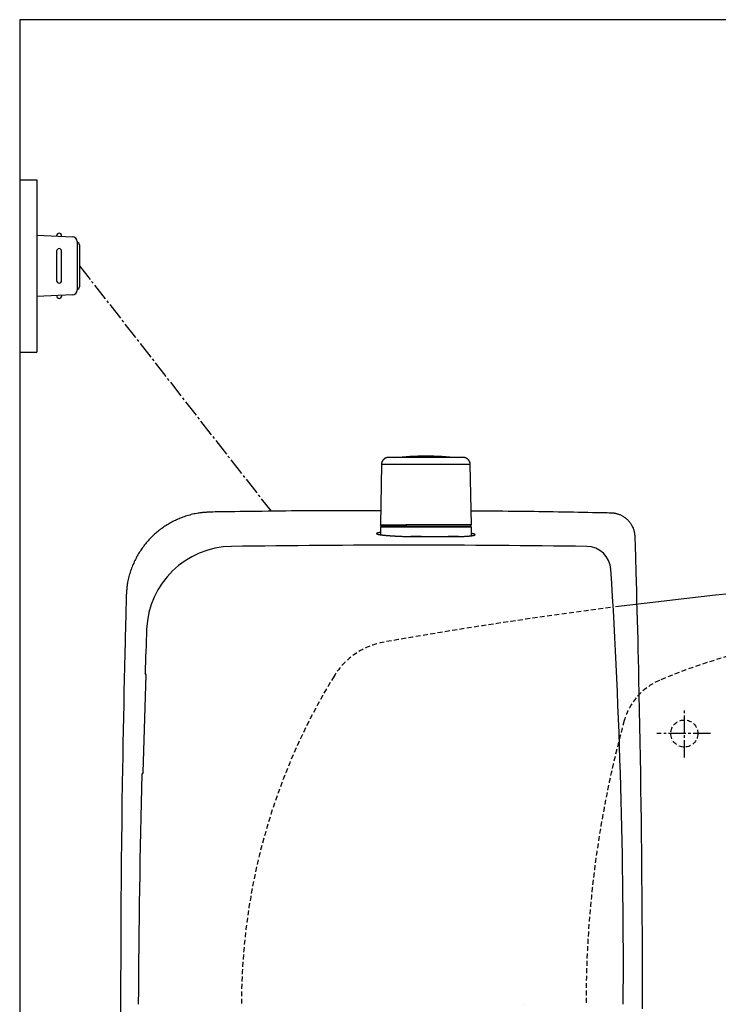
# Model space of a CAD drawing. Extents: x 0 to 1995, y 11 to 2839.
# Drawn here: x 335 to 619, y 2439 to 2839 of the extents above; entities that cross this region are included whole.
import ezdxf

# ---------------------------------------------------------------- set-up
doc = ezdxf.new("R2010")
doc.units = 0
doc.linetypes.add('EXLTYPE1', pattern=[3, 2, -1])
doc.linetypes.add('EXLTYPE3', pattern=[10, 7, -1, 1, -1])
doc.layers.get('0').update_dxf_attribs({"linetype": 'CONTINUOUS'})
doc.layers.get('DEFPOINTS').update_dxf_attribs({"linetype": 'CONTINUOUS'})
for name, color, linetype in [('タンク', 7, 'CONTINUOUS'), ('便器', 7, 'CONTINUOUS'), ('便座', 7, 'CONTINUOUS'), ('寸法', 7, 'CONTINUOUS')]:
    doc.layers.add(name, color=color, linetype=linetype)
doc.styles.add('EXCADDIM1', font='monotxt', dxfattribs={"width": 0.84, "bigfont": 'extfont'})
doc.styles.get("Standard").update_dxf_attribs({"font": 'monotxt', "bigfont": 'extfont'})
doc.dimstyles.new('ISO-25', dxfattribs={"dimtxt": 2.5, "dimasz": 2.5, "dimexe": 1.25, "dimexo": 0.625, "dimtad": 1, "dimtxsty": 'STANDARD', "dimcen": 2.5, "dimazin": 3, "dimtfac": 1, "dimtmove": 0, "dimatfit": 3})

# ---------------------------------------------------------------- blocks, each defined once
blk = doc.blocks.new('EX_NORM')
at = {"color": 0, "linetype": 'CONTINUOUS'}
for q in [(-1, 0.167), (-1, 0), (-1, -0.167)]:
    blk.add_line((0, 0), q, dxfattribs=at)
blk = doc.blocks.new('*D24')
at = {"layer": 'DEFPOINTS', "color": 0}
for p in [(376, 2439), (1125.06, 2439), (1125.06, 2058)]:
    blk.add_point(p, dxfattribs=at)
at = {"layer": '便座', "color": 3, "linetype": 'CONTINUOUS'}
for p, q in [((376, 2432), (376, 2048)), ((1125.06, 2432), (1125.06, 2048)), ((406, 2058), (1095.06, 2058))]:
    blk.add_line(p, q, dxfattribs=at)
at = {"layer": '便座', "color": 3, "xscale": 30, "yscale": 30, "zscale": 30, "rotation": 180}
blk.add_blockref('EX_NORM', (376, 2058), dxfattribs=at)
at = {"layer": '便座', "color": 3, "xscale": 30, "yscale": 30, "zscale": 30}
blk.add_blockref('EX_NORM', (1125.06, 2058), dxfattribs=at)
at = {"layer": '便座', "color": 2, "insert": (750.53, 2081.5), "char_height": 40, "attachment_point": 5, "style": 'EXCADDIM1'}
blk.add_mtext('741', dxfattribs=at)
blk = doc.blocks.new('*D31')
at = {"layer": 'DEFPOINTS', "color": 0}
for p in [(1125.06, 2439), (335, 1995), (335, 1995)]:
    blk.add_point(p, dxfattribs=at)
at = {"layer": '寸法', "color": 3, "linetype": 'CONTINUOUS'}
for p, q in [((1125.06, 2432), (1125.06, 1985)), ((1095.06, 1995), (365, 1995))]:
    blk.add_line(p, q, dxfattribs=at)
at = {"layer": '寸法', "color": 3, "xscale": 30, "yscale": 30, "zscale": 30, "rotation": 180}
blk.add_blockref('EX_NORM', (335, 1995), dxfattribs=at)
at = {"layer": '寸法', "color": 3, "xscale": 30, "yscale": 30, "zscale": 30}
blk.add_blockref('EX_NORM', (1125.06, 1995), dxfattribs=at)
at = {"layer": '寸法', "color": 2, "insert": (730.03, 2018), "char_height": 40, "attachment_point": 5, "style": 'EXCADDIM1'}
blk.add_mtext('790', dxfattribs=at)

msp = doc.modelspace()

# ---------------------------------------------------------------- linework, layer by layer
at = {"layer": 'タンク', "color": 6, "linetype": 'CONTINUOUS'}
for p, q in [((481.943, 2658.254), (481.506, 2633.8)), ((481.944, 2658.254), (481.507, 2633.8)), ((481.944, 2658.254), (481.943, 2658.254)), ((492.091, 2658.254), (481.944, 2658.254)), ((518.048, 2658.254), (492.091, 2658.254)), ((518.485, 2633.8), (518.048, 2658.254)), ((518.495, 2632.8), (481.495, 2632.8)), ((481.495, 2632.8), (481.495, 2629.77)), ((481.507, 2633.8), (481.506, 2633.8)), ((481.507, 2633.8), (491.9, 2633.8)), ((481.695, 2633), (518.295, 2633)), ((518.485, 2633.8), (491.9, 2633.8)), ((518.495, 2629.36), (518.495, 2632.8))]:
    msp.add_line(p, q, dxfattribs=at)
at = {"layer": 'タンク', "color": 2, "linetype": 'CONTINUOUS'}
for p, q in [((493.419, 2629), (513.745, 2629)), ((498.186, 2629), (493.824, 2629)), ((513.301, 2629), (509.057, 2629)), ((385.105, 2533.11), (386.342, 2572.858)), ((386.342, 2572.858), (385.901, 2573.519)), ((385.939, 2573.462), (385.94, 2573.461)), ((385.105, 2533.11), (384.634, 2532.489))]:
    msp.add_line(p, q, dxfattribs=at)
at = {"layer": 'タンク', "color": 6, "linetype": 'CONTINUOUS', "flags": 128}
for points in [[(484.943, 2661.2), (484.941, 2661.2), (484.936, 2661.2), (484.929, 2661.199), (484.919, 2661.199), (484.906, 2661.198), (484.892, 2661.197), (484.876, 2661.196), (484.859, 2661.195), (484.841, 2661.194), (484.822, 2661.193), (484.803, 2661.191), (484.765, 2661.189), (484.726, 2661.187), (484.688, 2661.184), (484.649, 2661.181), (484.61, 2661.178), (484.572, 2661.175), (484.533, 2661.171), (484.494, 2661.166), (484.454, 2661.161), (484.415, 2661.155), (484.375, 2661.148), (484.315, 2661.137), (484.255, 2661.123), (484.194, 2661.108), (484.133, 2661.091), (484.073, 2661.073), (484.013, 2661.054), (483.954, 2661.033), (483.895, 2661.012), (483.837, 2660.989), (483.781, 2660.966), (483.725, 2660.942), (483.672, 2660.917), (483.62, 2660.892), (483.57, 2660.867), (483.52, 2660.841), (483.471, 2660.814), (483.424, 2660.786), (483.377, 2660.758), (483.331, 2660.729), (483.285, 2660.699), (483.24, 2660.668), (483.195, 2660.636), (483.139, 2660.594), (483.084, 2660.551), (483.028, 2660.506), (482.974, 2660.459), (482.92, 2660.411), (482.866, 2660.361), (482.813, 2660.309), (482.761, 2660.255), (482.71, 2660.2), (482.659, 2660.143), (482.609, 2660.084), (482.551, 2660.012), (482.495, 2659.938), (482.44, 2659.862), (482.387, 2659.783), (482.337, 2659.703), (482.289, 2659.621), (482.245, 2659.538), (482.203, 2659.453), (482.165, 2659.367), (482.13, 2659.279), (482.1, 2659.191), (482.08, 2659.125), (482.062, 2659.058), (482.046, 2658.99), (482.032, 2658.923), (482.02, 2658.856), (482.009, 2658.789), (481.999, 2658.723), (481.99, 2658.657), (481.982, 2658.591), (481.975, 2658.527), (481.967, 2658.463), (481.964, 2658.434), (481.961, 2658.406), (481.958, 2658.378), (481.955, 2658.353), (481.952, 2658.329), (481.95, 2658.308), (481.948, 2658.29), (481.946, 2658.274), (481.945, 2658.263), (481.944, 2658.256), (481.944, 2658.254)], [(493.404, 2661.2), (493.395, 2661.2), (493.368, 2661.2), (493.325, 2661.2), (493.268, 2661.2), (493.198, 2661.2), (493.118, 2661.2), (493.028, 2661.2), (492.93, 2661.2), (492.827, 2661.2), (492.719, 2661.2), (492.608, 2661.2), (492.379, 2661.2), (492.146, 2661.2), (491.909, 2661.2), (491.669, 2661.2), (491.426, 2661.2), (491.181, 2661.2), (490.933, 2661.2), (490.684, 2661.2), (490.433, 2661.2), (490.181, 2661.2), (489.928, 2661.2), (489.643, 2661.2), (489.358, 2661.2), (489.073, 2661.2), (488.787, 2661.2), (488.502, 2661.2), (488.216, 2661.2), (487.931, 2661.2), (487.646, 2661.2), (487.361, 2661.2), (487.077, 2661.2), (486.793, 2661.2), (486.603, 2661.2), (486.416, 2661.2), (486.233, 2661.2), (486.056, 2661.2), (485.886, 2661.2), (485.727, 2661.2), (485.579, 2661.2), (485.445, 2661.2), (485.326, 2661.2), (485.224, 2661.2), (485.142, 2661.2), (485.132, 2661.2), (485.123, 2661.2), (485.114, 2661.2), (485.104, 2661.2), (485.094, 2661.2), (485.083, 2661.2), (485.072, 2661.2), (485.059, 2661.2), (485.046, 2661.2), (485.031, 2661.2), (485.014, 2661.2), (485.005, 2661.2), (484.997, 2661.2), (484.988, 2661.2), (484.979, 2661.2), (484.971, 2661.2), (484.963, 2661.2), (484.956, 2661.2), (484.951, 2661.2), (484.947, 2661.2), (484.944, 2661.2), (484.943, 2661.2)], [(515.048, 2661.2), (515.047, 2661.2), (515.046, 2661.2), (515.044, 2661.2), (515.041, 2661.2), (515.037, 2661.2), (515.034, 2661.2), (515.029, 2661.2), (515.025, 2661.2), (515.021, 2661.2), (515.016, 2661.2), (515.012, 2661.2), (515.004, 2661.2), (514.996, 2661.2), (514.99, 2661.2), (514.984, 2661.2), (514.978, 2661.2), (514.974, 2661.2), (514.969, 2661.2), (514.965, 2661.2), (514.961, 2661.2), (514.957, 2661.2), (514.953, 2661.2), (514.906, 2661.2), (514.845, 2661.2), (514.771, 2661.2), (514.686, 2661.2), (514.592, 2661.2), (514.489, 2661.2), (514.38, 2661.2), (514.265, 2661.2), (514.146, 2661.2), (514.025, 2661.2), (513.903, 2661.2), (513.693, 2661.2), (513.483, 2661.2), (513.275, 2661.2), (513.068, 2661.2), (512.861, 2661.2), (512.655, 2661.2), (512.449, 2661.2), (512.243, 2661.2), (512.038, 2661.2), (511.832, 2661.2), (511.625, 2661.2), (511.332, 2661.2), (511.037, 2661.2), (510.741, 2661.2), (510.445, 2661.2), (510.148, 2661.2), (509.85, 2661.2), (509.551, 2661.2), (509.253, 2661.2), (508.953, 2661.2), (508.654, 2661.2), (508.354, 2661.2), (507.997, 2661.2), (507.639, 2661.2), (507.281, 2661.2), (506.923, 2661.2), (506.566, 2661.2), (506.208, 2661.2), (505.85, 2661.2), (505.492, 2661.2), (505.135, 2661.2), (504.778, 2661.2), (504.42, 2661.2), (504.047, 2661.2), (503.674, 2661.2), (503.301, 2661.2), (502.927, 2661.2), (502.552, 2661.2), (502.175, 2661.2), (501.796, 2661.2), (501.416, 2661.2), (501.033, 2661.2), (500.647, 2661.2), (500.259, 2661.2), (499.888, 2661.2), (499.515, 2661.2), (499.141, 2661.2), (498.767, 2661.2), (498.394, 2661.2), (498.022, 2661.2), (497.653, 2661.2), (497.287, 2661.2), (496.926, 2661.2), (496.571, 2661.2), (496.222, 2661.2), (496.02, 2661.2), (495.82, 2661.2), (495.622, 2661.2), (495.426, 2661.2), (495.231, 2661.2), (495.038, 2661.2), (494.845, 2661.2), (494.653, 2661.2), (494.461, 2661.2), (494.269, 2661.2), (494.077, 2661.2), (493.986, 2661.2), (493.896, 2661.2), (493.809, 2661.2), (493.727, 2661.2), (493.651, 2661.2), (493.582, 2661.2), (493.522, 2661.2), (493.473, 2661.2), (493.436, 2661.2), (493.412, 2661.2), (493.404, 2661.2)], [(518.047, 2658.254), (518.046, 2658.257), (518.045, 2658.267), (518.043, 2658.283), (518.041, 2658.304), (518.037, 2658.33), (518.034, 2658.359), (518.03, 2658.392), (518.026, 2658.427), (518.021, 2658.463), (518.016, 2658.501), (518.012, 2658.538), (518.005, 2658.596), (517.998, 2658.652), (517.99, 2658.707), (517.983, 2658.762), (517.974, 2658.816), (517.965, 2658.87), (517.955, 2658.924), (517.944, 2658.977), (517.931, 2659.03), (517.917, 2659.083), (517.902, 2659.136), (517.878, 2659.208), (517.851, 2659.28), (517.821, 2659.353), (517.788, 2659.425), (517.754, 2659.496), (517.717, 2659.566), (517.679, 2659.636), (517.64, 2659.703), (517.6, 2659.769), (517.559, 2659.834), (517.518, 2659.896), (517.486, 2659.942), (517.454, 2659.987), (517.422, 2660.031), (517.389, 2660.074), (517.356, 2660.115), (517.323, 2660.155), (517.29, 2660.194), (517.256, 2660.232), (517.222, 2660.27), (517.187, 2660.306), (517.151, 2660.342), (517.115, 2660.377), (517.078, 2660.411), (517.04, 2660.445), (517.001, 2660.478), (516.962, 2660.51), (516.921, 2660.543), (516.879, 2660.575), (516.836, 2660.607), (516.791, 2660.638), (516.746, 2660.669), (516.699, 2660.701), (516.636, 2660.741), (516.571, 2660.78), (516.504, 2660.819), (516.436, 2660.857), (516.366, 2660.894), (516.295, 2660.929), (516.223, 2660.962), (516.151, 2660.993), (516.078, 2661.022), (516.005, 2661.048), (515.932, 2661.071), (515.879, 2661.085), (515.826, 2661.098), (515.772, 2661.11), (515.719, 2661.12), (515.665, 2661.129), (515.612, 2661.137), (515.557, 2661.145), (515.502, 2661.151), (515.447, 2661.158), (515.39, 2661.164), (515.333, 2661.17), (515.295, 2661.174), (515.258, 2661.178), (515.221, 2661.182), (515.186, 2661.185), (515.154, 2661.189), (515.124, 2661.192), (515.098, 2661.195), (515.077, 2661.197), (515.061, 2661.199), (515.051, 2661.2), (515.048, 2661.2)], [(482.423, 2633.2), (482.423, 2633.2), (482.42, 2633.2), (482.416, 2633.201), (482.41, 2633.201), (482.403, 2633.202), (482.396, 2633.203), (482.387, 2633.204), (482.378, 2633.204), (482.368, 2633.205), (482.358, 2633.206), (482.347, 2633.207), (482.328, 2633.209), (482.308, 2633.211), (482.288, 2633.213), (482.268, 2633.216), (482.248, 2633.218), (482.228, 2633.221), (482.208, 2633.224), (482.188, 2633.228), (482.169, 2633.232), (482.149, 2633.237), (482.129, 2633.242), (482.1, 2633.251), (482.072, 2633.261), (482.043, 2633.273), (482.015, 2633.286), (481.986, 2633.299), (481.958, 2633.314), (481.931, 2633.33), (481.903, 2633.347), (481.877, 2633.364), (481.85, 2633.382), (481.825, 2633.401), (481.802, 2633.418), (481.78, 2633.436), (481.759, 2633.454), (481.739, 2633.472), (481.719, 2633.49), (481.699, 2633.509), (481.681, 2633.529), (481.663, 2633.549), (481.646, 2633.569), (481.63, 2633.589), (481.615, 2633.61), (481.606, 2633.623), (481.597, 2633.636), (481.589, 2633.649), (481.581, 2633.662), (481.573, 2633.675), (481.566, 2633.688), (481.559, 2633.702), (481.551, 2633.715), (481.544, 2633.728), (481.537, 2633.742), (481.53, 2633.755), (481.527, 2633.761), (481.524, 2633.767), (481.521, 2633.773), (481.518, 2633.779), (481.516, 2633.784), (481.513, 2633.788), (481.511, 2633.792), (481.509, 2633.795), (481.508, 2633.798), (481.507, 2633.799), (481.507, 2633.8)], [(482.096, 2633.255), (482.096, 2633.255), (482.096, 2633.255), (482.096, 2633.255), (482.096, 2633.255), (482.096, 2633.255), (482.096, 2633.255), (482.096, 2633.255), (482.096, 2633.255), (482.096, 2633.255), (482.096, 2633.255), (482.096, 2633.255), (482.097, 2633.255), (482.101, 2633.253), (482.106, 2633.25), (482.113, 2633.247), (482.122, 2633.243), (482.131, 2633.238), (482.141, 2633.234), (482.153, 2633.229), (482.164, 2633.224), (482.176, 2633.22), (482.188, 2633.216), (482.199, 2633.213), (482.211, 2633.21), (482.223, 2633.208), (482.234, 2633.206), (482.246, 2633.205), (482.257, 2633.204), (482.269, 2633.203), (482.281, 2633.202), (482.293, 2633.202), (482.306, 2633.202), (482.318, 2633.201), (482.332, 2633.201), (482.345, 2633.201), (482.358, 2633.201), (482.371, 2633.201), (482.383, 2633.201), (482.394, 2633.2), (482.403, 2633.2), (482.411, 2633.2), (482.417, 2633.2), (482.421, 2633.2), (482.422, 2633.2)], [(482.423, 2633.2), (482.425, 2633.2), (482.428, 2633.2), (482.433, 2633.2), (482.44, 2633.2), (482.448, 2633.2), (482.457, 2633.2), (482.467, 2633.2), (482.478, 2633.2), (482.489, 2633.2), (482.5, 2633.2), (482.511, 2633.2), (482.53, 2633.2), (482.548, 2633.2), (482.565, 2633.2), (482.58, 2633.2), (482.593, 2633.2), (482.606, 2633.2), (482.618, 2633.2), (482.63, 2633.2), (482.641, 2633.2), (482.652, 2633.2), (482.664, 2633.2), (482.761, 2633.2), (482.88, 2633.2), (483.02, 2633.2), (483.177, 2633.2), (483.351, 2633.2), (483.537, 2633.2), (483.736, 2633.2), (483.943, 2633.2), (484.157, 2633.2), (484.376, 2633.2), (484.597, 2633.2), (484.924, 2633.2), (485.252, 2633.2), (485.581, 2633.2), (485.909, 2633.2), (486.238, 2633.2), (486.567, 2633.2), (486.896, 2633.2), (487.224, 2633.2), (487.553, 2633.2), (487.881, 2633.2), (488.209, 2633.2), (488.503, 2633.2), (488.797, 2633.2), (489.09, 2633.2), (489.381, 2633.2), (489.67, 2633.2), (489.957, 2633.2), (490.241, 2633.2), (490.522, 2633.2), (490.8, 2633.2), (491.074, 2633.2), (491.343, 2633.2), (491.476, 2633.2), (491.606, 2633.2), (491.73, 2633.2), (491.848, 2633.2), (491.956, 2633.2), (492.053, 2633.2), (492.137, 2633.2), (492.206, 2633.2), (492.257, 2633.2), (492.29, 2633.2), (492.301, 2633.2)], [(492.301, 2633.2), (492.301, 2633.2), (492.299, 2633.2), (492.298, 2633.201), (492.295, 2633.201), (492.292, 2633.202), (492.289, 2633.203), (492.285, 2633.203), (492.281, 2633.204), (492.277, 2633.205), (492.273, 2633.206), (492.269, 2633.207), (492.26, 2633.209), (492.252, 2633.211), (492.245, 2633.213), (492.237, 2633.215), (492.229, 2633.217), (492.222, 2633.219), (492.215, 2633.221), (492.207, 2633.224), (492.2, 2633.227), (492.193, 2633.23), (492.186, 2633.233), (492.172, 2633.242), (492.159, 2633.251), (492.146, 2633.262), (492.133, 2633.274), (492.12, 2633.288), (492.107, 2633.302), (492.095, 2633.317), (492.084, 2633.332), (492.072, 2633.348), (492.061, 2633.365), (492.05, 2633.382), (492.039, 2633.401), (492.028, 2633.42), (492.018, 2633.439), (492.008, 2633.458), (491.999, 2633.478), (491.99, 2633.497), (491.981, 2633.517), (491.973, 2633.537), (491.965, 2633.556), (491.958, 2633.576), (491.951, 2633.596), (491.947, 2633.611), (491.942, 2633.626), (491.938, 2633.64), (491.934, 2633.655), (491.93, 2633.669), (491.927, 2633.684), (491.923, 2633.698), (491.92, 2633.713), (491.917, 2633.727), (491.913, 2633.741), (491.91, 2633.754), (491.909, 2633.761), (491.907, 2633.767), (491.906, 2633.773), (491.905, 2633.778), (491.903, 2633.784), (491.902, 2633.788), (491.902, 2633.792), (491.901, 2633.795), (491.9, 2633.798), (491.9, 2633.799), (491.9, 2633.8)], [(492.301, 2633.2), (492.312, 2633.2), (492.344, 2633.2), (492.395, 2633.2), (492.462, 2633.2), (492.544, 2633.2), (492.638, 2633.2), (492.742, 2633.2), (492.855, 2633.2), (492.973, 2633.2), (493.096, 2633.2), (493.22, 2633.2), (493.468, 2633.2), (493.716, 2633.2), (493.963, 2633.2), (494.21, 2633.2), (494.457, 2633.2), (494.705, 2633.2), (494.955, 2633.2), (495.207, 2633.2), (495.46, 2633.2), (495.716, 2633.2), (495.976, 2633.2), (496.405, 2633.2), (496.843, 2633.2), (497.287, 2633.2), (497.736, 2633.2), (498.189, 2633.2), (498.645, 2633.2), (499.102, 2633.2), (499.56, 2633.2), (500.016, 2633.2), (500.469, 2633.2), (500.918, 2633.2), (501.353, 2633.2), (501.783, 2633.2), (502.209, 2633.2), (502.632, 2633.2), (503.051, 2633.2), (503.468, 2633.2), (503.882, 2633.2), (504.295, 2633.2), (504.706, 2633.2), (505.117, 2633.2), (505.527, 2633.2), (505.906, 2633.2), (506.285, 2633.2), (506.664, 2633.2), (507.043, 2633.2), (507.422, 2633.2), (507.802, 2633.2), (508.181, 2633.2), (508.561, 2633.2), (508.94, 2633.2), (509.32, 2633.2), (509.7, 2633.2), (510.023, 2633.2), (510.346, 2633.2), (510.67, 2633.2), (510.993, 2633.2), (511.316, 2633.2), (511.639, 2633.2), (511.961, 2633.2), (512.284, 2633.2), (512.605, 2633.2), (512.927, 2633.2), (513.248, 2633.2), (513.49, 2633.2), (513.731, 2633.2), (513.973, 2633.2), (514.216, 2633.2), (514.46, 2633.2), (514.705, 2633.2), (514.952, 2633.2), (515.2, 2633.2), (515.451, 2633.2), (515.704, 2633.2), (515.96, 2633.2), (516.128, 2633.2), (516.295, 2633.2), (516.458, 2633.2), (516.618, 2633.2), (516.77, 2633.2), (516.913, 2633.2), (517.045, 2633.2), (517.164, 2633.2), (517.268, 2633.2), (517.355, 2633.2), (517.422, 2633.2), (517.429, 2633.2), (517.435, 2633.2), (517.441, 2633.2), (517.447, 2633.2), (517.454, 2633.2), (517.462, 2633.2), (517.47, 2633.2), (517.478, 2633.2), (517.488, 2633.2), (517.499, 2633.2), (517.512, 2633.2), (517.518, 2633.2), (517.525, 2633.2), (517.532, 2633.2), (517.539, 2633.2), (517.545, 2633.2), (517.551, 2633.2), (517.556, 2633.2), (517.561, 2633.2), (517.564, 2633.2), (517.566, 2633.2), (517.567, 2633.2)], [(517.568, 2633.2), (517.569, 2633.2), (517.572, 2633.2), (517.576, 2633.201), (517.581, 2633.201), (517.588, 2633.202), (517.595, 2633.203), (517.604, 2633.203), (517.613, 2633.204), (517.623, 2633.205), (517.633, 2633.206), (517.643, 2633.207), (517.662, 2633.209), (517.682, 2633.211), (517.701, 2633.213), (517.721, 2633.215), (517.74, 2633.218), (517.76, 2633.22), (517.779, 2633.224), (517.798, 2633.227), (517.818, 2633.231), (517.837, 2633.236), (517.857, 2633.241), (517.886, 2633.25), (517.915, 2633.26), (517.944, 2633.271), (517.973, 2633.284), (518.001, 2633.298), (518.03, 2633.313), (518.058, 2633.329), (518.086, 2633.346), (518.113, 2633.363), (518.14, 2633.382), (518.166, 2633.401), (518.19, 2633.419), (518.213, 2633.437), (518.235, 2633.456), (518.257, 2633.476), (518.278, 2633.496), (518.299, 2633.516), (518.318, 2633.537), (518.337, 2633.558), (518.355, 2633.579), (518.371, 2633.601), (518.387, 2633.624), (518.397, 2633.638), (518.406, 2633.653), (518.415, 2633.667), (518.423, 2633.682), (518.431, 2633.697), (518.439, 2633.712), (518.447, 2633.727), (518.454, 2633.741), (518.462, 2633.756), (518.469, 2633.771), (518.476, 2633.786), (518.479, 2633.793), (518.482, 2633.799), (518.486, 2633.806), (518.488, 2633.812), (518.491, 2633.817), (518.494, 2633.822), (518.496, 2633.827), (518.497, 2633.83), (518.499, 2633.833), (518.5, 2633.835), (518.5, 2633.835)]]:
    msp.add_lwpolyline(points, dxfattribs=at)
at = {"layer": 'タンク', "color": 2, "linetype": 'CONTINUOUS', "flags": 128}
for points in [[(412.74, 2638.986), (412.725, 2638.985), (412.679, 2638.982), (412.608, 2638.978), (412.512, 2638.972), (412.396, 2638.964), (412.262, 2638.955), (412.113, 2638.946), (411.953, 2638.935), (411.784, 2638.925), (411.608, 2638.913), (411.43, 2638.902), (411.073, 2638.879), (410.716, 2638.855), (410.358, 2638.83), (410, 2638.803), (409.641, 2638.774), (409.281, 2638.743), (408.92, 2638.708), (408.557, 2638.668), (408.193, 2638.625), (407.827, 2638.576), (407.458, 2638.521), (406.899, 2638.427), (406.336, 2638.32), (405.77, 2638.199), (405.202, 2638.067), (404.634, 2637.924), (404.068, 2637.77), (403.504, 2637.607), (402.943, 2637.435), (402.388, 2637.255), (401.839, 2637.067), (401.297, 2636.874), (400.766, 2636.675), (400.243, 2636.47), (399.728, 2636.26), (399.221, 2636.043), (398.721, 2635.821), (398.227, 2635.592), (397.74, 2635.356), (397.258, 2635.114), (396.782, 2634.866), (396.31, 2634.61), (395.843, 2634.347), (395.379, 2634.077), (394.919, 2633.8), (394.464, 2633.515), (394.013, 2633.224), (393.566, 2632.925), (393.124, 2632.62), (392.687, 2632.308), (392.255, 2631.989), (391.828, 2631.664), (391.405, 2631.332), (390.988, 2630.994), (390.577, 2630.649), (390.171, 2630.298), (389.771, 2629.941), (389.376, 2629.577), (388.987, 2629.208), (388.604, 2628.832), (388.226, 2628.451), (387.855, 2628.064), (387.489, 2627.672), (387.129, 2627.274), (386.774, 2626.871), (386.426, 2626.462), (386.084, 2626.048), (385.749, 2625.628), (385.419, 2625.204), (385.097, 2624.775), (384.781, 2624.341), (384.472, 2623.903), (384.17, 2623.46), (383.875, 2623.013), (383.588, 2622.561), (383.308, 2622.106), (383.035, 2621.647), (382.77, 2621.183), (382.512, 2620.715), (382.261, 2620.241), (382.016, 2619.761), (381.778, 2619.275), (381.546, 2618.781), (381.319, 2618.281), (381.098, 2617.773), (380.882, 2617.256), (380.672, 2616.73), (380.461, 2616.183), (380.256, 2615.627), (380.059, 2615.064), (379.869, 2614.495), (379.688, 2613.922), (379.517, 2613.346), (379.356, 2612.769), (379.208, 2612.191), (379.072, 2611.615), (378.949, 2611.041), (378.841, 2610.471), (378.777, 2610.091), (378.72, 2609.714), (378.668, 2609.338), (378.621, 2608.964), (378.578, 2608.591), (378.54, 2608.218), (378.504, 2607.847), (378.471, 2607.475), (378.44, 2607.104), (378.41, 2606.732), (378.381, 2606.359), (378.366, 2606.167), (378.351, 2605.979), (378.336, 2605.796), (378.323, 2605.623), (378.31, 2605.462), (378.299, 2605.317), (378.289, 2605.192), (378.281, 2605.088), (378.274, 2605.011), (378.271, 2604.961), (378.269, 2604.944)], [(481.607, 2639.439), (481.589, 2639.439), (481.537, 2639.439), (481.453, 2639.439), (481.34, 2639.44), (481.2, 2639.44), (481.036, 2639.441), (480.849, 2639.442), (480.642, 2639.443), (480.417, 2639.443), (480.177, 2639.444), (479.924, 2639.445), (478.467, 2639.451), (476.763, 2639.458), (474.841, 2639.465), (472.733, 2639.472), (470.468, 2639.478), (468.078, 2639.483), (465.591, 2639.486), (463.04, 2639.487), (460.453, 2639.486), (457.863, 2639.482), (455.298, 2639.474), (452.782, 2639.463), (450.313, 2639.448), (447.879, 2639.43), (445.471, 2639.409), (443.078, 2639.385), (440.691, 2639.359), (438.298, 2639.331), (435.89, 2639.3), (433.456, 2639.269), (430.987, 2639.235), (428.471, 2639.201), (426.415, 2639.173), (424.362, 2639.145), (422.354, 2639.118), (420.431, 2639.091), (418.633, 2639.067), (417.001, 2639.045), (415.575, 2639.025), (414.396, 2639.009), (413.503, 2638.997), (412.938, 2638.989), (412.74, 2638.986)], [(575.228, 2638.572), (575.031, 2638.576), (574.47, 2638.587), (573.585, 2638.604), (572.419, 2638.627), (571.014, 2638.654), (569.411, 2638.686), (567.653, 2638.72), (565.781, 2638.757), (563.838, 2638.795), (561.864, 2638.833), (559.903, 2638.871), (557.799, 2638.912), (555.748, 2638.952), (553.74, 2638.99), (551.761, 2639.027), (549.801, 2639.062), (547.848, 2639.094), (545.89, 2639.125), (543.915, 2639.154), (541.912, 2639.18), (539.869, 2639.205), (537.775, 2639.226), (535.626, 2639.245), (533.45, 2639.262), (531.284, 2639.276), (529.165, 2639.289), (527.129, 2639.299), (525.214, 2639.307), (523.456, 2639.314), (521.891, 2639.32), (520.557, 2639.324), (519.49, 2639.327), (518.727, 2639.329), (518.675, 2639.329), (518.625, 2639.329), (518.579, 2639.329), (518.537, 2639.329), (518.499, 2639.329), (518.466, 2639.329), (518.438, 2639.329), (518.416, 2639.329), (518.399, 2639.329), (518.389, 2639.329), (518.386, 2639.329)], [(585.024, 2628.885), (585.023, 2628.894), (585.02, 2628.92), (585.014, 2628.961), (585.007, 2629.015), (584.999, 2629.082), (584.989, 2629.158), (584.978, 2629.242), (584.966, 2629.334), (584.954, 2629.43), (584.941, 2629.53), (584.927, 2629.631), (584.901, 2629.834), (584.874, 2630.036), (584.846, 2630.239), (584.816, 2630.441), (584.783, 2630.643), (584.747, 2630.844), (584.708, 2631.046), (584.664, 2631.247), (584.615, 2631.448), (584.56, 2631.649), (584.499, 2631.85), (584.393, 2632.156), (584.271, 2632.461), (584.135, 2632.764), (583.985, 2633.065), (583.823, 2633.362), (583.65, 2633.655), (583.466, 2633.943), (583.272, 2634.226), (583.069, 2634.502), (582.859, 2634.772), (582.642, 2635.033), (582.422, 2635.282), (582.197, 2635.523), (581.966, 2635.755), (581.729, 2635.98), (581.486, 2636.195), (581.237, 2636.403), (580.982, 2636.602), (580.721, 2636.793), (580.453, 2636.975), (580.18, 2637.149), (579.9, 2637.314), (579.658, 2637.447), (579.412, 2637.574), (579.163, 2637.694), (578.91, 2637.807), (578.655, 2637.912), (578.398, 2638.01), (578.139, 2638.1), (577.879, 2638.181), (577.618, 2638.254), (577.357, 2638.318), (577.096, 2638.372), (576.944, 2638.4), (576.792, 2638.424), (576.641, 2638.446), (576.492, 2638.465), (576.345, 2638.482), (576.2, 2638.496), (576.058, 2638.51), (575.919, 2638.521), (575.783, 2638.532), (575.652, 2638.542), (575.525, 2638.551), (575.483, 2638.554), (575.443, 2638.557), (575.404, 2638.56), (575.367, 2638.562), (575.334, 2638.565), (575.304, 2638.567), (575.278, 2638.569), (575.257, 2638.57), (575.241, 2638.571), (575.231, 2638.572), (575.228, 2638.572)], [(481.495, 2630.675), (481.493, 2630.675), (481.488, 2630.674), (481.48, 2630.673), (481.468, 2630.671), (481.454, 2630.669), (481.438, 2630.667), (481.419, 2630.664), (481.399, 2630.661), (481.377, 2630.658), (481.354, 2630.654), (481.33, 2630.651), (481.264, 2630.641), (481.195, 2630.631), (481.122, 2630.62), (481.047, 2630.609), (480.97, 2630.596), (480.891, 2630.583), (480.811, 2630.568), (480.731, 2630.553), (480.651, 2630.537), (480.573, 2630.52), (480.496, 2630.501), (480.44, 2630.487), (480.386, 2630.472), (480.333, 2630.456), (480.283, 2630.44), (480.235, 2630.423), (480.191, 2630.405), (480.15, 2630.387), (480.112, 2630.368), (480.079, 2630.349), (480.05, 2630.328), (480.025, 2630.308), (480.016, 2630.299), (480.008, 2630.29), (480.001, 2630.28), (479.995, 2630.271), (479.99, 2630.262), (479.986, 2630.253), (479.983, 2630.243), (479.981, 2630.234), (479.98, 2630.225), (479.98, 2630.216), (479.981, 2630.207), (479.989, 2630.186), (480.003, 2630.166), (480.022, 2630.147), (480.046, 2630.128), (480.075, 2630.11), (480.108, 2630.093), (480.144, 2630.077), (480.183, 2630.061), (480.224, 2630.045), (480.267, 2630.03), (480.311, 2630.016), (480.397, 2629.99), (480.485, 2629.965), (480.574, 2629.941), (480.665, 2629.919), (480.757, 2629.898), (480.85, 2629.879), (480.944, 2629.86), (481.039, 2629.842), (481.134, 2629.825), (481.229, 2629.809), (481.325, 2629.793), (481.47, 2629.771), (481.614, 2629.749), (481.759, 2629.729), (481.905, 2629.709), (482.05, 2629.69), (482.196, 2629.672), (482.342, 2629.655), (482.489, 2629.638), (482.635, 2629.622), (482.781, 2629.606), (482.927, 2629.591), (483.116, 2629.572), (483.305, 2629.553), (483.494, 2629.535), (483.682, 2629.518), (483.871, 2629.501), (484.059, 2629.485), (484.248, 2629.47), (484.436, 2629.454), (484.625, 2629.44), (484.813, 2629.425), (485.002, 2629.411), (485.23, 2629.395), (485.458, 2629.379), (485.687, 2629.363), (485.916, 2629.348), (486.147, 2629.333), (486.379, 2629.319), (486.612, 2629.305), (486.847, 2629.291), (487.084, 2629.277), (487.323, 2629.264), (487.565, 2629.25), (487.848, 2629.235), (488.134, 2629.22), (488.422, 2629.206), (488.712, 2629.192), (489.003, 2629.178), (489.296, 2629.164), (489.588, 2629.151), (489.881, 2629.138), (490.173, 2629.126), (490.463, 2629.114), (490.751, 2629.102), (490.967, 2629.094), (491.181, 2629.086), (491.394, 2629.079), (491.606, 2629.071), (491.816, 2629.064), (492.026, 2629.057), (492.234, 2629.05), (492.441, 2629.044), (492.648, 2629.037), (492.853, 2629.031), (493.057, 2629.024), (493.162, 2629.021), (493.265, 2629.018), (493.364, 2629.014), (493.458, 2629.012), (493.545, 2629.009), (493.623, 2629.006), (493.691, 2629.004), (493.747, 2629.002), (493.789, 2629.001), (493.815, 2629), (493.824, 2629)], [(513.301, 2629), (513.308, 2629), (513.326, 2629.001), (513.356, 2629.002), (513.395, 2629.004), (513.443, 2629.006), (513.499, 2629.008), (513.56, 2629.011), (513.627, 2629.014), (513.698, 2629.017), (513.772, 2629.02), (513.848, 2629.023), (514.001, 2629.03), (514.156, 2629.037), (514.313, 2629.043), (514.471, 2629.05), (514.632, 2629.058), (514.793, 2629.065), (514.956, 2629.073), (515.12, 2629.081), (515.284, 2629.089), (515.449, 2629.098), (515.615, 2629.108), (515.808, 2629.119), (516.002, 2629.131), (516.195, 2629.143), (516.388, 2629.157), (516.58, 2629.17), (516.772, 2629.185), (516.962, 2629.2), (517.151, 2629.215), (517.338, 2629.231), (517.522, 2629.248), (517.705, 2629.265), (517.84, 2629.278), (517.973, 2629.292), (518.105, 2629.306), (518.235, 2629.321), (518.365, 2629.336), (518.494, 2629.352), (518.622, 2629.369), (518.749, 2629.387), (518.875, 2629.406), (519.001, 2629.426), (519.126, 2629.447), (519.204, 2629.461), (519.281, 2629.476), (519.357, 2629.491), (519.432, 2629.507), (519.505, 2629.524), (519.576, 2629.542), (519.644, 2629.561), (519.71, 2629.582), (519.772, 2629.603), (519.831, 2629.627), (519.885, 2629.651), (519.906, 2629.662), (519.926, 2629.673), (519.944, 2629.684), (519.961, 2629.695), (519.976, 2629.706), (519.99, 2629.718), (520.001, 2629.73), (520.009, 2629.743), (520.015, 2629.755), (520.018, 2629.768), (520.018, 2629.782), (520.014, 2629.796), (520.006, 2629.811), (519.994, 2629.826), (519.979, 2629.842), (519.962, 2629.857), (519.942, 2629.872), (519.919, 2629.888), (519.895, 2629.903), (519.869, 2629.918), (519.841, 2629.932), (519.812, 2629.946), (519.766, 2629.968), (519.718, 2629.988), (519.668, 2630.007), (519.617, 2630.026), (519.563, 2630.044), (519.508, 2630.061), (519.451, 2630.077), (519.392, 2630.093), (519.332, 2630.107), (519.271, 2630.122), (519.207, 2630.136), (519.139, 2630.15), (519.07, 2630.163), (519.001, 2630.176), (518.933, 2630.188), (518.867, 2630.199), (518.803, 2630.21), (518.742, 2630.219), (518.685, 2630.228), (518.632, 2630.236), (518.586, 2630.243), (518.546, 2630.249), (518.538, 2630.25), (518.531, 2630.251), (518.524, 2630.252), (518.518, 2630.253), (518.512, 2630.254), (518.507, 2630.255), (518.503, 2630.255), (518.5, 2630.256), (518.497, 2630.256), (518.496, 2630.256), (518.495, 2630.257)], [(587.994, 2437.193), (587.994, 2441.934), (587.989, 2447.18), (587.98, 2452.433), (587.965, 2457.702), (587.946, 2462.993), (587.922, 2468.311), (587.893, 2473.664), (587.859, 2479.057), (587.819, 2484.498), (587.775, 2489.992), (587.725, 2495.545), (587.669, 2501.166), (587.602, 2507.403), (587.529, 2513.711), (587.448, 2520.073), (587.361, 2526.472), (587.268, 2532.892), (587.168, 2539.315), (587.061, 2545.725), (586.947, 2552.106), (586.827, 2558.44), (586.699, 2564.711), (586.565, 2570.902), (586.471, 2575.023), (586.374, 2579.104), (586.275, 2583.149), (586.173, 2587.161), (586.07, 2591.144), (585.965, 2595.102), (585.858, 2599.038), (585.751, 2602.957), (585.642, 2606.862), (585.533, 2610.757), (585.424, 2614.646), (585.37, 2616.584), (585.316, 2618.489), (585.264, 2620.33), (585.216, 2622.073), (585.17, 2623.689), (585.129, 2625.143), (585.094, 2626.405), (585.065, 2627.442), (585.043, 2628.223), (585.029, 2628.714), (585.024, 2628.885)], [(378.269, 2604.944), (378.264, 2604.723), (378.249, 2604.086), (378.226, 2603.074), (378.194, 2601.729), (378.156, 2600.092), (378.112, 2598.204), (378.063, 2596.106), (378.01, 2593.839), (377.954, 2591.446), (377.896, 2588.965), (377.837, 2586.44), (377.719, 2581.364), (377.6, 2576.268), (377.483, 2571.149), (377.367, 2566.003), (377.253, 2560.827), (377.142, 2555.617), (377.034, 2550.368), (376.93, 2545.078), (376.83, 2539.743), (376.736, 2534.359), (376.647, 2528.921), (376.53, 2521.075), (376.427, 2513.136), (376.335, 2505.125), (376.255, 2497.064), (376.187, 2488.974), (376.129, 2480.878), (376.083, 2472.797), (376.047, 2464.753), (376.021, 2456.767), (376.006, 2448.861), (375.999, 2441.057), (376.001, 2434.508)], [(385.939, 2573.464), (385.939, 2573.462), (385.939, 2573.462)]]:
    msp.add_lwpolyline(points, dxfattribs=at)
at = {"layer": 'タンク', "color": 6, "linetype": 'CONTINUOUS'}
for centre, radius, start, end in [((499.995, 2542.486), 119.214, 83.78795, 96.21205), ((481.695, 2632.8), 0.2, 90, 180), ((518.295, 2632.8), 0.2, 0, 90)]:
    msp.add_arc(centre, radius, start, end, dxfattribs=at)
at = {"layer": 'タンク', "color": 2, "linetype": 'CONTINUOUS'}
for centre, radius, start, end in [((421.544, 2590.011), 35, 90.82202, 177.73437), ((493.11, -2504.535), 5130.048, 89.193381, 90.804929), ((565.186, 2615.006), 10, 3.57817, 89.17625), ((-2009.785, 2453.988), 2590, 359.668442, 3.578166), ((4805.115, 2416.582), 4422, 177.734365, 177.966137), ((4805.115, 2416.582), 4422, 178.498017, 179.709525)]:
    msp.add_arc(centre, radius, start, end, dxfattribs=at)
at = {"layer": 'タンク', "color": 4, "linetype": 'CONTINUOUS'}
msp.add_ellipse((538.154, 2439), major_axis=(0, 14), ratio=0.1076923, start_param=-1.5707963, end_param=-1.5707739, dxfattribs=at)
at = {"layer": '便器', "color": 7, "linetype": 'CONTINUOUS'}
for p, q in [((335, 2839), (335, 1967)), ((1241.983, 2839), (335, 2839))]:
    msp.add_line(p, q, dxfattribs=at)
at = {"layer": '便器', "color": 6, "linetype": 'EXLTYPE3'}
for p, q in [((605.062, 2539.3), (605.062, 2558.4)), ((615.598, 2549), (593.783, 2549))]:
    msp.add_line(p, q, dxfattribs=at)
at = {"layer": '便器', "color": 6, "linetype": 'EXLTYPE1'}
msp.add_circle((605.004, 2549), 5.5, dxfattribs=at)
at = {"layer": '便器', "color": 2, "linetype": 'CONTINUOUS'}
msp.add_arc((830.062, 616.5), 2000, 91.918543, 97.267746, dxfattribs=at)
at = {"layer": '便器', "color": 2, "linetype": 'EXLTYPE1'}
for centre, radius, start, end in [((830.062, 616.5), 2000, 97.326952, 99.991774), ((488.254, 2556.62), 30, 99.99177, 148.48262), ((488.254, 2556.62), 30, 99.99177, 148.48262), ((488.254, 2556.62), 30, 99.99177, 148.48262), ((680.062, 2439), 255, 148.48262, 180), ((680.062, 2439), 255, 148.48262, 180), ((680.062, 2439), 255, 148.48262, 180)]:
    msp.add_arc(centre, radius, start, end, dxfattribs=at)
at = {"layer": '便器', "color": 6, "linetype": 'EXLTYPE1'}
for centre, radius, start, end in [((685.062, 2359), 230, 90, 113.08977), ((604.667, 2547.578), 25, 113.08977, 164.56637), ((995.062, 2439.798), 430, 164.56637, 180.10638)]:
    msp.add_arc(centre, radius, start, end, dxfattribs=at)
at = {"layer": '便座', "color": 6, "linetype": 'CONTINUOUS'}
for p, q in [((335, 2774), (342, 2774)), ((342, 2774), (342, 2704)), ((342, 2751.5), (356.425, 2750.838)), ((352, 2751.041), (352, 2751.5)), ((358.333, 2748.84), (358.333, 2729.16)), ((350, 2745), (350, 2733)), ((352, 2733), (352, 2745)), ((359.285, 2747.5), (359.285, 2730.5)), ((356.425, 2727.162), (342, 2726.5)), ((352, 2726.959), (352, 2726.5)), ((335, 2704), (342, 2704))]:
    msp.add_line(p, q, dxfattribs=at)
for centre, radius, start, end in [((351, 2751.25), 1, 0, 180), ((356.333, 2748.84), 2, 0, 87.37092), ((358.285, 2747.5), 1, 0, 90), ((351, 2745), 1, 0, 180), ((351, 2733), 1, 180, 0), ((356.333, 2729.16), 2, 272.62908, 0), ((358.285, 2730.5), 1, 270, 0), ((351, 2726.75), 1, 180, 0)]:
    msp.add_arc(centre, radius, start, end, dxfattribs=at)
at = {"layer": '寸法', "color": 6, "linetype": 'EXLTYPE3'}
msp.add_line((359.285, 2739), (437.084, 2639.315), dxfattribs=at)

# ---------------------------------------------------------------- dimensions: what is measured, and where the dimension line sits
at = {"layer": '便座', "color": 3, "linetype": 'CONTINUOUS'}
dim = msp.add_linear_dim(base=(1125.062, 2058), p1=(376, 2439), p2=(1125.062, 2439), text='741', dimstyle='ISO-25', override={"dimtxt": 40, "dimasz": 30, "dimexe": 10, "dimexo": 7, "dimgap": 0, "dimtad": 1, "dimjust": 0, "dimtih": 0, "dimtoh": 0, "dimdec": 0, "dimzin": 0, "dimlunit": 2, "dimtxsty": 'EXCADDIM1', "dimblk1": 'EX_NORM', "dimblk2": 'EX_NORM', "dimsah": 1, "dimse1": 0, "dimse2": 0, "dimclrd": 3, "dimclre": 3, "dimclrt": 2, "dimtmove": 2}, dxfattribs=at)
dim.commit()
dim.dimension.update_dxf_attribs({"geometry": '*D24', "text_midpoint": (750.531, 2081.5), "dimtype": 160})
at = {"layer": '寸法', "color": 3, "linetype": 'CONTINUOUS'}
dim = msp.add_linear_dim(base=(335, 1995), p1=(1125.062, 2439), p2=(335, 1995), text='790', dimstyle='ISO-25', override={"dimtxt": 40, "dimasz": 30, "dimexe": 10, "dimexo": 7, "dimgap": 0, "dimtad": 1, "dimjust": 0, "dimtih": 0, "dimtoh": 0, "dimdec": 1, "dimzin": 8, "dimlunit": 2, "dimtxsty": 'EXCADDIM1', "dimblk1": 'EX_NORM', "dimblk2": 'EX_NORM', "dimsah": 1, "dimse1": 0, "dimse2": 1, "dimclrd": 3, "dimclre": 3, "dimclrt": 2, "dimtmove": 2}, dxfattribs=at)
dim.commit()
dim.dimension.update_dxf_attribs({"geometry": '*D31', "text_midpoint": (730.031, 2018), "dimtype": 160})

doc.saveas('drawing.dxf')
